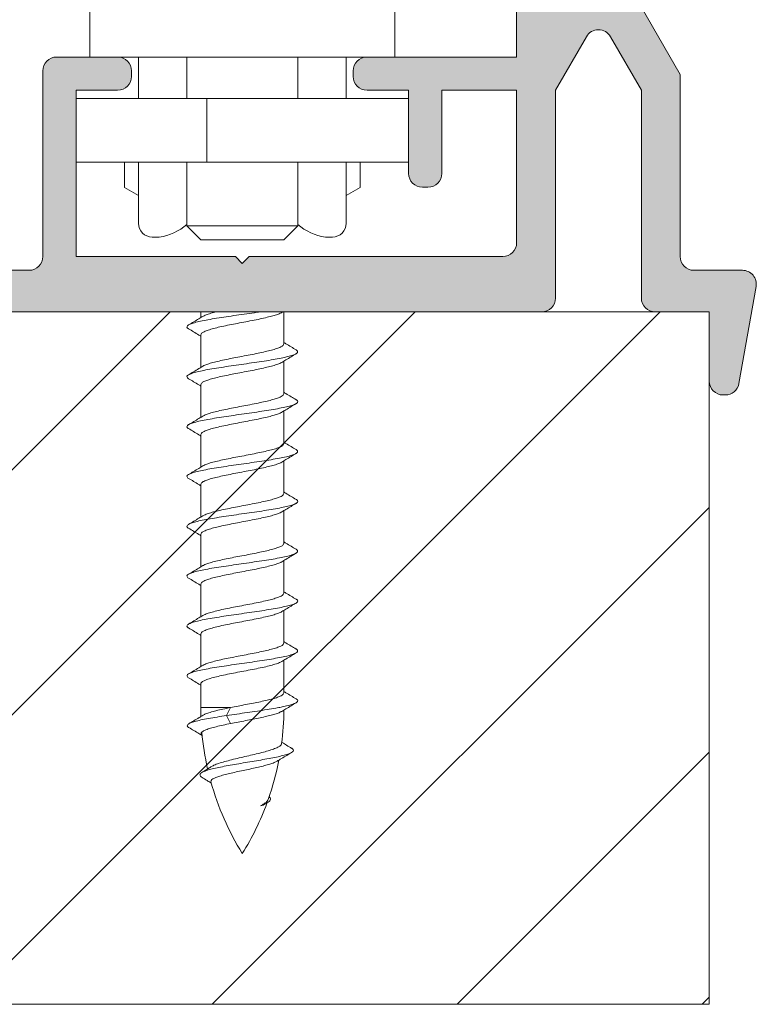
# Model space of a CAD drawing. Extents: x -2959 to 15972, y -917 to 828.
# Drawn here: x 13819 to 13835, y -761 to -738 of the extents above; entities that cross this region are included whole.
import ezdxf

# ---------------------------------------------------------------- set-up
doc = ezdxf.new("R2010")
doc.units = 0
doc.header["$LTSCALE"] = 16.335
doc.header["$MEASUREMENT"] = 0
doc.layers.get('0').update_dxf_attribs({"linetype": 'CONTINUOUS'})

msp = doc.modelspace()

# ---------------------------------------------------------------- hatches: boundary and pattern name
at = {"linetype": 'ByBlock', "lineweight": 15}
h = msp.add_hatch(color=0, dxfattribs=at)
edge = h.paths.add_edge_path()
edge.add_arc((13801.67444744828, -739.4299432058963), 0.31271, 7.016477563892661e-15, 90)
edge.add_line((13801.67444744828, -739.1172332058957), (13800.32979444834, -739.1172332058962))
edge.add_arc((13800.32979444833, -739.4299432058963), 0.31271, 90, 180)
edge.add_line((13800.01708444834, -739.4299432058963), (13800.01708444834, -744.5583872058961))
edge.add_arc((13800.32979444833, -744.5583872058962), 0.31271, 180, 270)
edge.add_line((13800.32979444833, -744.8710972058961), (13811.24337344834, -744.8710972058961))
edge.add_arc((13811.24337344834, -744.5583872058962), 0.31271, 270, 360)
edge.add_line((13811.55608344834, -744.5583872058962), (13811.55608344834, -739.8677372058962))
edge.add_line((13811.55608344834, -739.8677372058962), (13812.25466964431, -738.6577504210081))
edge.add_arc((13812.52548444834, -738.8141054210082), 0.31271, 30.00000000001029, 149.9999999999897, ccw=False)
edge.add_line((13812.7962992523, -738.6577504210081), (13813.49488544834, -739.8677372058962))
edge.add_line((13813.49488544834, -739.8677372058962), (13813.49488544834, -744.5583872058962))
edge.add_arc((13813.80759544834, -744.5583872058962), 0.31271, 180, 270)
edge.add_line((13813.80759544834, -744.8710972058961), (13830.63139344834, -744.8710972058961))
edge.add_arc((13830.63139344834, -744.5583872058962), 0.31271, 270, 360)
edge.add_line((13830.94410344834, -744.5583872058962), (13830.94410344834, -739.8677372058962))
edge.add_line((13830.94410344834, -739.8677372058962), (13831.64268964432, -738.6577504210081))
edge.add_arc((13831.91350444833, -738.8141054210082), 0.31271, 30.00000000001029, 149.9999999999897, ccw=False)
edge.add_line((13832.1843192523, -738.6577504210081), (13832.88290544834, -739.8677372058962))
edge.add_line((13832.88290544834, -739.8677372058962), (13832.88290544834, -744.5583872058962))
edge.add_arc((13833.19561544834, -744.5583872058962), 0.31271, 180, 270)
edge.add_line((13833.19561544834, -744.8710972058961), (13834.41518444834, -744.8710972058961))
edge.add_line((13834.41518444833, -744.8710972058961), (13834.41518444833, -746.4346472058961))
edge.add_arc((13834.72789444834, -746.4346472058962), 0.31271, 180, 270)
edge.add_line((13834.72789444834, -746.7473572058962), (13834.77820960267, -746.7473572058962))
edge.add_arc((13834.77820960266, -746.4346472058962), 0.31271, 270, 349.9999999999961)
edge.add_line((13835.08616883511, -746.4889487275136), (13835.47214330602, -744.2999787275136))
edge.add_arc((13835.16418407358, -744.2456772058962), 0.31271, 349.9999999999961, 450)
edge.add_line((13835.16418407358, -743.9329672058961), (13834.07120344834, -743.9329672058961))
edge.add_arc((13834.07120344834, -743.6202572058962), 0.31271, 180, 270, ccw=False)
edge.add_line((13833.75849344834, -743.6202572058962), (13833.75849344834, -739.508040108396))
edge.add_line((13833.75849344834, -739.508040108396), (13831.44443944834, -735.4999810089411))
edge.add_line((13831.44443944834, -735.4999810089412), (13831.44443944834, -733.6135372058963))
edge.add_arc((13832.25748544834, -733.6135372058961), 0.813046, 16.12762021320242, 180, ccw=False)
edge.add_arc((13833.33893772529, -733.3008272058962), 0.31271, 196.1276202132024, 270)
edge.add_line((13833.33893772529, -733.6135372058961), (13834.10750275728, -733.6135372058961))
edge.add_arc((13834.10750275728, -733.3008272058962), 0.31271, 270, 369.5940682269012)
edge.add_arc((13832.25748544834, -733.6135372058961), 2.18897, 9.594068226901177, 180)
edge.add_line((13830.06851544834, -733.6135372058961), (13830.06851544834, -739.1172332058962))
edge.add_line((13830.06851544834, -739.1172332058964), (13826.69124744827, -739.1172332058964))
edge.add_arc((13826.69124744828, -739.4299432058963), 0.31271, 90, 180)
edge.add_line((13826.37853744828, -739.4299432058963), (13826.37853744828, -739.5550272058962))
edge.add_arc((13826.69124744828, -739.5550272058962), 0.31271, 180, 270)
edge.add_line((13826.69124744828, -739.8677372058962), (13827.62937744828, -739.8677372058962))
edge.add_line((13827.62937744828, -739.8677372058962), (13827.62937744828, -741.7439972058962))
edge.add_arc((13827.94208744828, -741.7439972058962), 0.31271, 180, 270)
edge.add_line((13827.94208744828, -742.0567072058961), (13828.06717144828, -742.0567072058961))
edge.add_arc((13828.06717144827, -741.7439972058962), 0.31271, 270, 360)
edge.add_line((13828.37988144828, -741.7439972058962), (13828.37988144828, -739.8677372058962))
edge.add_line((13828.37988144828, -739.8677372058962), (13830.06851544834, -739.8677372058962))
edge.add_line((13830.06851544834, -739.8677372058962), (13830.06851544834, -743.3075472058962))
edge.add_arc((13829.75580544834, -743.3075472058962), 0.31271, -90, 0, ccw=False)
edge.add_line((13829.75580544834, -743.6202572058962), (13824.03321244827, -743.6202572058962))
edge.add_line((13824.03321244828, -743.6202572058962), (13823.87685744828, -743.7766122058962))
edge.add_line((13823.87685744828, -743.7766122058962), (13823.72050244828, -743.6202572058962))
edge.add_line((13823.72050244828, -743.6202572058962), (13820.12433744827, -743.6202572058962))
edge.add_line((13820.12433744828, -743.6202572058962), (13820.12433744828, -739.8677372058962))
edge.add_line((13820.12433744828, -739.8677372058962), (13821.06246744828, -739.8677372058962))
edge.add_arc((13821.06246744828, -739.5550272058962), 0.31271, 270, 360)
edge.add_line((13821.37517744828, -739.5550272058962), (13821.37517744828, -739.4299432058963))
edge.add_arc((13821.06246744828, -739.4299432058963), 0.31271, 7.016477563892661e-15, 90)
edge.add_line((13821.06246744828, -739.117233205896), (13819.68654344834, -739.1172332058964))
edge.add_arc((13819.68654344834, -739.4299432058963), 0.31271, 90, 180)
edge.add_line((13819.37383344834, -739.4299432058963), (13819.37383344834, -743.6202572058961))
edge.add_arc((13819.06112344834, -743.6202572058962), 0.31271, -90, 0, ccw=False)
edge.add_line((13819.06112344834, -743.9329672058961), (13814.68318344834, -743.9329672058961))
edge.add_arc((13814.68318344834, -743.6202572058962), 0.31271, 180, 270, ccw=False)
edge.add_line((13814.37047344834, -743.6202572058962), (13814.37047344834, -739.508040108396))
edge.add_line((13814.37047344834, -739.508040108396), (13812.05641944834, -735.4999810089411))
edge.add_line((13812.05641944833, -735.4999810089412), (13812.05641944833, -733.6135372058963))
edge.add_arc((13812.86946544834, -733.6135372058961), 0.813046, 16.12762021320242, 180, ccw=False)
edge.add_arc((13813.95091772529, -733.3008272058962), 0.31271, 196.1276202132024, 270)
edge.add_line((13813.95091772529, -733.6135372058961), (13814.71948275728, -733.6135372058961))
edge.add_arc((13814.71948275728, -733.3008272058962), 0.31271, 270, 369.5940682269012)
edge.add_arc((13812.86946544834, -733.6135372058961), 2.18897, 9.594068226901177, 180)
edge.add_line((13810.68049544827, -733.6135372058961), (13810.68049544827, -739.1172332058962))
edge.add_line((13810.68049544827, -739.1172332058964), (13807.30322744827, -739.117233205896))
edge.add_arc((13807.30322744828, -739.4299432058963), 0.31271, 90, 180)
edge.add_line((13806.99051744828, -739.4299432058963), (13806.99051744828, -739.5550272058962))
edge.add_arc((13807.30322744828, -739.5550272058962), 0.31271, 180, 270)
edge.add_line((13807.30322744828, -739.8677372058962), (13808.24135744828, -739.8677372058962))
edge.add_line((13808.24135744828, -739.8677372058962), (13808.24135744828, -741.7439972058962))
edge.add_arc((13808.55406744828, -741.7439972058962), 0.31271, 180, 270)
edge.add_line((13808.55406744828, -742.0567072058961), (13808.67915144827, -742.0567072058961))
edge.add_arc((13808.67915144828, -741.7439972058962), 0.31271, 270, 360)
edge.add_line((13808.99186144827, -741.7439972058962), (13808.99186144827, -739.8677372058962))
edge.add_line((13808.99186144827, -739.8677372058962), (13810.68049544828, -739.8677372058962))
edge.add_line((13810.68049544827, -739.8677372058962), (13810.68049544827, -743.3075472058962))
edge.add_arc((13810.36778544834, -743.3075472058962), 0.31271, -90, 0, ccw=False)
edge.add_line((13810.36778544834, -743.6202572058962), (13804.64519244827, -743.6202572058962))
edge.add_line((13804.64519244828, -743.6202572058962), (13804.48883744828, -743.7766122058962))
edge.add_line((13804.48883744828, -743.7766122058962), (13804.33248244828, -743.6202572058962))
edge.add_line((13804.33248244828, -743.6202572058962), (13800.73631744828, -743.6202572058962))
edge.add_line((13800.73631744828, -743.6202572058962), (13800.73631744828, -739.8677372058962))
edge.add_line((13800.73631744828, -739.8677372058962), (13801.67444744828, -739.8677372058962))
edge.add_arc((13801.67444744828, -739.5550272058962), 0.31271, 270, 360)
edge.add_line((13801.98715744828, -739.5550272058962), (13801.98715744828, -739.4299432058963))
at = {"linetype": 'ByBlock', "lineweight": 13}
h = msp.add_hatch(dxfattribs=at)
h.set_pattern_fill('ANSI31', color=251, scale=31.271, style=0)
h.set_pattern_definition([(44.99999999999999, (9087.68802285603, -45.42366464571001), (-2.763992019310566, 2.763992019310566), [])])
edge = h.paths.add_edge_path()
edge.add_line((13774.04543498652, -755.390341567065), (13774.04543498652, -760.5065972058962))
edge.add_line((13834.41518444827, -760.5065972058962), (13774.04543498652, -760.5065972058962))
edge.add_line((13834.41518444827, -744.8710972058961), (13834.41518444827, -760.5065972058961))
edge.add_line((13834.41518444827, -744.8710972058961), (13781.26311963389, -744.8710972058961))
edge.add_line((13774.04543498652, -744.8710972058961), (13774.04543498652, -750.4437658931924))
edge.add_line((13774.04543498652, -750.443765893193), (13770.62498936, -754.6345935218905))
edge.add_line((13770.62498936, -754.6345935218905), (13774.04543498652, -755.3903415670646))

# ---------------------------------------------------------------- linework, layer by layer
at = {"color": 7, "linetype": 'Continuous', "lineweight": 15}
for p, q in [((13820.43704754184, -733.1757432058964), (13820.43704744828, -739.1172332058964)), ((13827.31666744828, -739.1172332058964), (13827.31666754184, -733.1757432058964)), ((13830.06851544827, -739.1172332058964), (13830.06851544827, -733.6135372058964)), ((13831.44443944827, -735.4999810089412), (13833.75849344827, -739.5080401083961)), ((13831.64268964425, -738.6577504210084), (13830.94410344827, -739.8677372058963)), ((13832.88290544827, -739.8677372058963), (13832.1843192523, -738.6577504210084)), ((13819.68654344828, -739.1172332058964), (13830.06851544827, -739.1172332058964)), ((13821.53153244828, -739.1172332058964), (13821.53153244828, -740.0553632058964)), ((13822.62601744828, -740.0553632058964), (13822.62601744828, -739.1172332058964)), ((13825.12769744828, -740.0553632058964), (13825.12769744828, -739.1172332058964)), ((13826.22218244828, -740.0553632058964), (13826.22218244828, -739.1172332058964)), ((13819.37383344827, -743.6202572058963), (13819.37383344827, -739.4299432058965)), ((13821.37517744828, -739.4299432058965), (13821.37517744828, -739.5550272058963)), ((13826.37853744828, -739.5550272058963), (13826.37853744828, -739.4299432058965)), ((13833.75849344827, -739.5080401083961), (13833.75849344827, -743.6202572058963)), ((13821.06246744828, -739.8677372058963), (13820.12433744828, -739.8677372058963)), ((13820.12433744828, -739.8677372058963), (13820.12433744828, -743.6202572058963)), ((13827.62937744828, -739.8677372058963), (13826.69124744828, -739.8677372058963)), ((13827.62937744828, -741.7439972058963), (13827.62937744828, -739.8677372058963)), ((13830.06851544827, -739.8677372058963), (13828.37988144828, -739.8677372058963)), ((13828.37988144828, -739.8677372058963), (13828.37988144828, -741.7439972058963)), ((13830.06851544827, -743.3075472058963), (13830.06851544827, -739.8677372058963)), ((13830.94410344827, -739.8677372058963), (13830.94410344827, -744.5583872058963)), ((13832.88290544827, -744.5583872058963), (13832.88290544827, -739.8677372058963)), ((13827.62937744828, -740.0553632058964), (13820.12433744828, -740.0553632058964)), ((13823.07563882018, -740.0553632058964), (13823.07563882018, -741.4938292058965)), ((13827.62937744828, -741.4938292058965), (13820.12433744828, -741.4938292058965)), ((13821.21882244828, -741.4938292058965), (13821.21882244828, -742.0637900032149)), ((13821.53153244828, -741.4938292058965), (13821.53153244828, -742.8697532058964)), ((13822.62601744828, -742.9322952058964), (13822.62601744828, -741.4938292058965)), ((13825.12769744828, -742.9322952058964), (13825.12769744828, -741.4938292058965)), ((13826.22218244828, -742.8697532058964), (13826.22218244828, -741.4938292058965)), ((13826.53489244828, -741.4938292058965), (13826.53489244828, -742.0637900032149)), ((13821.53153244828, -742.2443332058965), (13821.21882244828, -742.0637900032149)), ((13826.22218244828, -742.2443332058965), (13826.53489244828, -742.0637900032149)), ((13828.06717144827, -742.0567072058964), (13827.94208744828, -742.0567072058964)), ((13822.93872744828, -743.2450052058964), (13822.62601744828, -742.9322952058964)), ((13825.12769744828, -742.9322952058964), (13822.62601744828, -742.9322952058964)), ((13824.81498744828, -743.2450052058964), (13825.12769744828, -742.9322952058964)), ((13822.00059744839, -743.1824632058965), (13821.84424244828, -743.1824632058965)), ((13825.90947244828, -743.1824632058965), (13825.75311744828, -743.182463205914)), ((13824.81498744828, -743.2450052058964), (13822.93872744828, -743.2450052058964)), ((13820.12433744828, -743.6202572058963), (13823.72050244828, -743.6202572058963)), ((13823.87685744828, -743.7766122058963), (13823.72050244828, -743.6202572058963)), ((13824.03321244828, -743.6202572058963), (13823.87685744828, -743.7766122058963)), ((13824.03321244828, -743.6202572058963), (13829.75580544827, -743.6202572058963)), ((13814.68318344827, -743.9329672058964), (13819.06112344827, -743.9329672058964)), ((13834.07120344827, -743.9329672058964), (13835.16418407358, -743.9329672058964)), ((13835.47214330602, -744.2999787275138), (13835.08616883504, -746.4889487275138)), ((13830.63139344828, -744.8710972058964), (13813.80759544827, -744.8710972058964)), ((13822.9387025423, -745.0013532658693), (13822.9387025423, -744.8710972058966)), ((13824.81498744828, -745.5927639236893), (13824.81498744828, -744.8710972058966)), ((13834.41518444827, -744.8710972058964), (13833.19561544827, -744.8710972058964)), ((13834.41518444827, -746.4346472058963), (13834.41518444827, -744.8710972058964)), ((13822.93872744828, -746.1271464438362), (13822.93872744828, -745.3909723290525)), ((13824.81498744828, -746.7185199236893), (13824.81498744828, -745.9823440005036)), ((13822.93872744828, -747.2529064058094), (13822.93872744828, -746.5167283290521)), ((13834.7782096026, -746.7473572058964), (13834.72789444827, -746.7473572058964)), ((13824.8149625423, -747.8442347837495), (13824.8149625423, -747.1080588605637)), ((13822.9387025423, -748.3786173038966), (13822.9387025423, -747.6424431891128)), ((13824.8149625423, -748.9699907837496), (13824.8149625423, -748.2338148605638)), ((13822.9387025423, -749.5043772658696), (13822.9387025423, -748.7681991891124)), ((13824.81498744828, -750.0957879236896), (13824.81498744828, -749.359612000504)), ((13822.93872744828, -750.6301704438367), (13822.93872744828, -749.8939963290529)), ((13824.81498744828, -751.2215439236898), (13824.81498744828, -750.485368000504)), ((13822.93872744828, -751.7559304058099), (13822.93872744828, -751.0197523290525)), ((13824.81498744828, -752.3472999236899), (13824.81498744828, -751.6111240005037)), ((13822.93872744828, -752.881682443837), (13822.93872744828, -752.1455083290526)), ((13824.81498744828, -753.4730559236895), (13824.81498744828, -752.7368800005037)), ((13822.93872744828, -753.8058876386519), (13822.93872744828, -753.2712643290527)), ((13822.93872744828, -753.8058876386519), (13823.61144064547, -753.8058876386519)), ((13823.52296837784, -753.9864308413331), (13823.61144064547, -753.8058876386519)), ((13823.61144064547, -754.1669740440144), (13823.52296837784, -753.9864308413331))]:
    msp.add_line(p, q, dxfattribs=at)
at = {"color": 0, "linetype": 'ByBlock', "lineweight": 15}
for p, q in [((13834.41518444827, -744.8710972058964), (13774.04543498653, -744.8710972058964)), ((13834.41518444827, -744.8710972058964), (13834.41518444827, -760.5065972058962)), ((13834.41518444827, -760.5065972058962), (13774.04543498653, -760.5065972058962))]:
    msp.add_line(p, q, dxfattribs=at)
at = {"color": 7, "linetype": 'Continuous', "lineweight": 15}
for centre, radius, start, end in [((13831.91350444827, -738.8141054210082), 0.31271, 30.00000000002481, 149.9999999999752), ((13819.68654344828, -739.4299432058965), 0.31271, 90, 180), ((13821.06246744828, -739.4299432058965), 0.31271, 0, 90), ((13826.69124744828, -739.4299432058965), 0.31271, 90, 180), ((13821.06246744828, -739.5550272058963), 0.31271, 270, 0), ((13826.69124744828, -739.5550272058963), 0.31271, 180, 270), ((13827.94208744828, -741.7439972058963), 0.31271, 180, 270), ((13828.06717144827, -741.7439972058963), 0.31271, 270, 0), ((13821.84424244828, -742.8697532058964), 0.31271, 180, 270), ((13821.81297144827, -741.9457752138467), 1.25084, 278.6269265586329, 310.5258741575499), ((13825.94074344827, -741.9457752138467), 1.25084, 229.4693641183741, 261.373073441367), ((13825.90947244828, -742.8697532058964), 0.31271, 270, 0), ((13829.75580544827, -743.3075472058963), 0.31271, 270, 0), ((13819.06112344827, -743.6202572058963), 0.31271, 270, 0), ((13834.07120344827, -743.6202572058963), 0.31271, 180, 270), ((13835.16418407358, -744.2456772058963), 0.31271, 349.9999999999707, 90), ((13830.63139344828, -744.5583872058963), 0.31271, 270, 0), ((13833.19561544827, -744.5583872058963), 0.31271, 180, 270), ((13834.72789444827, -746.4346472058963), 0.31271, 180, 270), ((13834.7782096026, -746.4346472058963), 0.31271, 270, 349.9999999999707), ((13829.19292744828, -753.8058876386519), 6.2542, 180, 181.8507021997092), ((13818.56078744828, -753.8058876386519), 6.2542, 352.4798101353737, 359.4609193731064), ((13829.19292744828, -753.8058876386519), 6.2542, 185.1092161265905, 192.7884189888987), ((13818.56078744828, -753.8058876386519), 6.2542, 340.617341987371, 349.0540012051333), ((13829.19292744828, -753.8058876386519), 6.2542, 195.5677482549983, 211.7883306170433), ((13818.56078744828, -753.8058876386519), 6.2542, 328.2116693829567, 339.8334458181385)]:
    msp.add_arc(centre, radius, start, end, dxfattribs=at)
for points, knots in [([(13824.27405655149, -744.8710972058964), (13824.25170496806, -744.8744572938577), (13824.15251549972, -744.8892115538308), (13823.97526927705, -744.9149352374221), (13823.74383304689, -744.947921659658), (13823.51705109659, -744.9809155445388), (13823.30283932495, -745.0138477394808), (13823.10866727844, -745.0466263870343), (13822.94126282395, -745.0792813540336), (13822.80629296284, -745.1112561109094), (13822.71660413562, -745.1403382560675), (13822.6735400509, -745.160002947973), (13822.66191152315, -745.1653129741137)], [1.139647447812136, 1.139647447812136, 1.139647447812136, 1.139647447812136, 1.356483582796593, 2.101671960393488, 2.857898022187852, 3.599211307902318, 4.300217726477777, 4.937042608926922, 5.488294433609965, 5.936098172011143, 6.267532603997065, 6.390135632635232, 6.390135632635232, 6.390135632635232, 6.390135632635232]), ([(13823.28339653924, -744.8710972058966), (13823.26357506445, -744.8759874477689), (13823.20308634032, -744.8914281500142), (13823.11211583866, -744.9176872835301), (13823.0325449175, -744.9472925833023), (13822.9949603045, -744.9672966034799), (13822.98587450276, -744.9721324271524)], [3.771762863431397, 3.771762863431397, 3.771762863431397, 3.771762863431397, 3.967612441989619, 4.370682974992106, 4.68028449614215, 4.778989596947803, 4.778989596947803, 4.778989596947803, 4.778989596947803])]:
    msp.add_open_spline(points, degree=3, knots=knots, dxfattribs=at)
for points in [[(13822.93872568084, -745.0013914862861), (13822.89806000655, -745.0259676403082), (13822.78015182934, -745.0968050772232), (13822.66280439057, -745.166812436138)], [(13822.9387025423, -745.390931189112), (13822.95750820147, -745.3549959669219), (13823.01327552863, -745.3190097443578), (13823.10322666808, -745.2832042706757), (13823.22407035882, -745.2473721716128), (13823.37205325548, -745.2112865753144), (13823.54130596505, -745.1750244192597), (13823.72202947463, -745.1391932406905), (13823.90849651951, -745.1034436661091), (13824.09627662157, -745.0671895234987), (13824.27659010373, -745.0306214586369), (13824.43856754729, -744.9944690465932)], [(13822.98616095012, -744.9726110380004), (13822.93872568084, -745.0013914862861)], [(13824.43856754729, -744.9944690465932), (13824.56603093504, -744.9616499158227), (13824.67171382881, -744.9283716970026), (13824.75092405703, -744.8946372691282), (13824.76768342638, -744.8856035544861)], [(13822.66191152315, -745.1653129741137), (13822.64022764649, -745.1833314887992), (13822.62682213885, -745.2169138201587), (13822.65720257311, -745.2504961515174), (13822.66280642368, -745.2539454531413)], [(13822.66279789964, -745.2539596831975), (13822.77720372179, -745.3222066776292), (13822.8963174175, -745.3937570332416), (13822.92609844472, -745.4117442081933)], [(13822.92609844472, -745.4117442081933), (13822.93872664593, -745.4193850459508)], [(13824.81498744828, -745.5927639236893), (13824.79698698334, -745.6279188852714), (13824.74231400677, -745.6637511224264), (13824.65313137179, -745.6995867197134), (13824.53539308022, -745.7347812544331), (13824.39407464877, -745.7695759204965), (13824.23050702395, -745.8049492227676), (13824.05211444883, -745.8405334865218), (13823.8692051557, -745.8756644201551), (13823.68814534034, -745.9104918826179), (13823.5136255578, -745.9454369768263), (13823.35126531875, -745.9807539852932), (13823.21018463901, -746.0158199657446), (13823.09496477507, -746.0507455241464), (13823.00947633566, -746.0856133004943), (13822.98593848798, -746.0979804142388)], [(13824.82759096272, -745.5719505583752), (13824.81496254224, -745.5643095837764)], [(13825.090892089, -745.7297354324808), (13824.97794873847, -745.6623634985068), (13824.85884356067, -745.5908254096951), (13824.82759096272, -745.5719505583752)], [(13825.09126017875, -745.8176115790945), (13825.08002403407, -745.8229327237522), (13824.99521670563, -745.856515055111), (13824.87123497254, -745.8900973864703), (13824.71242172421, -745.9236797178296), (13824.52433994444, -745.9572620491883), (13824.31357784874, -745.9908443805477), (13824.08751810905, -746.0244267118445), (13823.85407925042, -746.0580090432034), (13823.62143827705, -746.0915913745625), (13823.39774424442, -746.1251737059214), (13823.19083281037, -746.1587560372807), (13823.00795176428, -746.1923383686401), (13822.85550714779, -746.2259206999988), (13822.73883886154, -746.2595030313582), (13822.66283501069, -746.2926352181731)], [(13824.81496334465, -745.982304185891), (13824.85737257308, -745.9566761731819), (13824.97648626879, -745.8851258175696), (13825.09089209094, -745.8168788231378)], [(13825.09138040524, -745.7287624605826), (13825.12170907285, -745.7557680610341), (13825.12268628748, -745.7893503923929), (13825.09126017875, -745.8176115790945)], [(13822.93875235425, -746.1271875837763), (13822.89487133588, -746.1537034096949), (13822.77576615808, -746.2252414985071), (13822.66282280755, -746.2926134324805)], [(13822.93872744828, -746.5167283290521), (13822.95655698781, -746.4817412094969), (13823.00947633566, -746.4466997058573), (13823.09496477507, -746.4118319295094), (13823.21018463901, -746.3769063711078), (13823.35126531875, -746.3418403906562), (13823.5136255578, -746.3065233821893), (13823.68814534034, -746.271578287981), (13823.8692051557, -746.2367508254556), (13824.05211444883, -746.2016198918222), (13824.23050702395, -746.1660356281307), (13824.39407464877, -746.1306623258597), (13824.53539308022, -746.0958676597967), (13824.65313137179, -746.0606731250139), (13824.74231400677, -746.0248375277895), (13824.76780036373, -746.0115503474259)], [(13822.98619064875, -746.098405267236), (13822.93875235425, -746.1271875837763)], [(13824.76752443287, -746.011086864612), (13824.81496334465, -745.982304185891)], [(13822.66283501069, -746.2926352181731), (13822.66203361595, -746.293085362717), (13822.62778178074, -746.3266676940763), (13822.63728314505, -746.3602500254356), (13822.66193065362, -746.3813630297216)], [(13822.66282280561, -746.3797568231381), (13822.77722862777, -746.4480038175699), (13822.89634232347, -746.5195541731816), (13822.9261233507, -746.5375413481335)], [(13822.9261233507, -746.5375413481335), (13822.9387515519, -746.5451821858908)], [(13824.81498744828, -746.7185199236893), (13824.79914150033, -746.7514976118762), (13824.750948963, -746.7851040037679), (13824.67173873479, -746.8188384315797), (13824.56605584101, -746.8521166503999), (13824.43859245326, -746.8849357811703)], [(13824.82759096272, -746.6977065583752), (13824.81496254224, -746.690065583776)], [(13825.090892089, -746.8554914324803), (13824.97794873847, -746.788119498507), (13824.85884356067, -746.7165814096952), (13824.82759096272, -746.6977065583752)], [(13824.43859245326, -746.8849357811703), (13824.27661500971, -746.9210881932134), (13824.09630152754, -746.9576562580759), (13823.90852142549, -746.9939104006863), (13823.7220543806, -747.0296599752676), (13823.54133087103, -747.0654911538994), (13823.37207816145, -747.1017533099541), (13823.2240952648, -747.1378389061899), (13823.10325157406, -747.1736710053153), (13823.01330043461, -747.2094764789349), (13822.98589940873, -747.2236855670926)], [(13825.09146069234, -746.9435234319444), (13825.04461778086, -746.9647319897747), (13824.94063775646, -746.9983143211334), (13824.79939514397, -747.0318966524927), (13824.62583745491, -747.0654789838516)], [(13824.81496334465, -747.1080601858906), (13824.85737257308, -747.082432173182), (13824.97648626879, -747.0108818175696), (13825.09089209094, -746.942634823138)], [(13825.09118650109, -746.8550312345606), (13825.10380128509, -746.8639849956971), (13825.12765385826, -746.897567327056), (13825.10769295691, -746.9311496584153), (13825.09146069234, -746.9435234319444)], [(13824.62583745491, -747.0654789838516), (13824.42604414821, -747.0990613152109), (13824.20701367614, -747.1326436465702), (13823.9764183392, -747.1662259779289), (13823.74233553732, -747.1998083092883), (13823.51296483115, -747.2333906405845), (13823.29634072364, -747.2669729719439), (13823.10005122412, -747.3005553033032), (13822.93097205184, -747.3341376346619), (13822.79502579018, -747.3677199660212), (13822.6969744276, -747.4013022973801), (13822.66193642913, -747.4168661140538)], [(13822.9861858561, -747.2241641779407), (13822.93875058682, -747.2529446262264)], [(13824.43859245326, -747.2460221865333), (13824.56605584101, -747.213203055763), (13824.67173873479, -747.1799248369427), (13824.750948963, -747.1461904090684), (13824.76770833236, -747.1371566944263)], [(13824.76752443287, -747.1368428646122), (13824.81496334465, -747.1080601858906)], [(13822.66193642913, -747.4168661140538), (13822.64025255247, -747.4348846287394), (13822.62684704483, -747.4684669600988), (13822.65722747909, -747.5020492914575), (13822.66283132965, -747.5054985930816)], [(13822.93875058682, -747.2529446262264), (13822.89808491253, -747.2775207802483), (13822.78017673531, -747.3483582171633), (13822.66282929654, -747.4183655760783)], [(13822.93872744828, -747.6424843290522), (13822.95753310744, -747.6065491068621), (13823.01330043461, -747.570562884298), (13823.10325157406, -747.5347574106158), (13823.2240952648, -747.498925311553), (13823.37207816145, -747.4628397152545), (13823.54133087103, -747.4265775591999), (13823.7220543806, -747.3907463806306), (13823.90852142549, -747.3549968060494), (13824.09630152754, -747.3187426634389), (13824.27661500971, -747.2821745985771), (13824.43859245326, -747.2460221865333)], [(13822.66282280561, -747.5055128231377), (13822.77722862777, -747.5737598175695), (13822.89634232347, -747.6453101731818), (13822.9261233507, -747.6632973481335)], [(13822.9261233507, -747.6632973481335), (13822.9387515519, -747.6709381858909)], [(13824.8149625423, -747.8442347837495), (13824.79696207736, -747.8793897453317), (13824.7422891008, -747.9152219824866), (13824.65310646581, -747.9510575797736), (13824.53536817425, -747.9862521144933), (13824.39404974279, -748.0210467805568), (13824.23048211797, -748.0564200828278), (13824.05208954285, -748.0920043465821), (13823.86918024973, -748.1271352802155), (13823.68812043436, -748.1619627426783), (13823.51360065183, -748.1969078368866), (13823.35124041277, -748.2322248453534), (13823.21015973303, -748.267290825805), (13823.09493986909, -748.3022163842065), (13823.00945142969, -748.3370841605546), (13822.985913582, -748.3494512742991)], [(13824.82756605674, -747.8234214184354), (13824.81493763626, -747.8157804438367)], [(13825.09086718302, -747.9812062925411), (13824.9779238325, -747.9138343585671), (13824.85881865469, -747.8422962697555), (13824.82756605674, -747.8234214184354)], [(13825.09123527278, -748.0690824391547), (13825.07999912809, -748.0744035838125), (13824.99519179966, -748.1079859151712), (13824.87121006657, -748.1415682465306), (13824.71239681823, -748.1751505778899), (13824.52431503847, -748.2087329092487), (13824.31355294277, -748.2423152406079), (13824.08749320307, -748.2758975719048), (13823.85405434445, -748.3094799032635), (13823.62141337107, -748.343062234623), (13823.39771933845, -748.3766445659817), (13823.1908079044, -748.410226897341), (13823.0079268583, -748.4438092287003), (13822.85548224182, -748.4773915600591), (13822.73881395557, -748.5109738914184), (13822.66281010471, -748.5441060782334)], [(13824.81493843867, -748.2337750459513), (13824.8573476671, -748.2081470332422), (13824.97646136281, -748.1365966776298), (13825.09086718496, -748.068349683198)], [(13825.09135549926, -747.9802333206428), (13825.12168416688, -748.0072389210943), (13825.1226613815, -748.040821252453), (13825.09123527278, -748.0690824391547)], [(13822.9387025423, -748.7681991891124), (13822.95653208183, -748.7332120695573), (13823.00945142969, -748.6981705659176), (13823.09493986909, -748.6633027895697), (13823.21015973303, -748.6283772311681), (13823.35124041277, -748.5933112507164), (13823.51360065183, -748.5579942422496), (13823.68812043436, -748.5230491480413), (13823.86918024973, -748.4882216855159), (13824.05208954285, -748.4530907518827), (13824.23048211797, -748.4175064881908), (13824.39404974279, -748.3821331859199), (13824.53536817425, -748.347338519857), (13824.65310646581, -748.312143985074), (13824.7422891008, -748.2763083878497), (13824.76777545775, -748.2630212074862)], [(13822.98616574278, -748.3498761272963), (13822.93872744828, -748.3786584438365)], [(13824.76749952689, -748.2625577246722), (13824.81493843867, -748.2337750459513)], [(13822.66281010471, -748.5441060782334), (13822.66200870998, -748.5445562227771), (13822.62775687476, -748.5781385541366), (13822.63725823908, -748.611720885496), (13822.66190574765, -748.6328338897818)], [(13822.93872744828, -748.3786584438365), (13822.89484642991, -748.4051742697552), (13822.77574125211, -748.4767123585675), (13822.66279790158, -748.5440842925409)], [(13822.66279789964, -748.6312276831984), (13822.77720372179, -748.6994746776302), (13822.8963174175, -748.7710250332419), (13822.92609844472, -748.7890122081938)], [(13822.92609844472, -748.7890122081938), (13822.93872664593, -748.7966530459512)], [(13824.8149625423, -748.9699907837496), (13824.79911659435, -749.0029684719365), (13824.75092405703, -749.0365748638282), (13824.67171382881, -749.07030929164), (13824.56603093504, -749.1035875104601), (13824.43856754729, -749.1364066412306)], [(13824.82756605674, -748.9491774184355), (13824.81493763626, -748.9415364438362)], [(13825.09086718302, -749.1069622925406), (13824.9779238325, -749.0395903585672), (13824.85881865469, -748.9680522697555), (13824.82756605674, -748.9491774184355)], [(13824.43856754729, -749.1364066412306), (13824.27659010373, -749.1725590532737), (13824.09627662157, -749.2091271181362), (13823.90849651951, -749.2453812607466), (13823.72202947463, -749.2811308353278), (13823.54130596505, -749.3169620139597), (13823.37205325548, -749.3532241700143), (13823.22407035882, -749.3893097662501), (13823.10322666808, -749.4251418653757), (13823.01327552863, -749.4609473389953), (13822.98587450276, -749.4751564271528)], [(13825.09143578637, -749.1949942920046), (13825.04459287488, -749.2162028498349), (13824.94061285048, -749.2497851811936), (13824.799370238, -749.283367512553), (13824.62581254893, -749.3169498439117)], [(13824.81493843867, -749.3595310459509), (13824.8573476671, -749.3339030332422), (13824.97646136281, -749.2623526776299), (13825.09086718496, -749.1941056831981)], [(13825.09116159511, -749.1065020946207), (13825.10377637911, -749.1154558557574), (13825.12762895228, -749.1490381871163), (13825.10766805094, -749.1826205184756), (13825.09143578637, -749.1949942920046)], [(13824.62581254893, -749.3169498439117), (13824.42601924224, -749.3505321752712), (13824.20698877017, -749.3841145066305), (13823.97639343323, -749.4176968379893), (13823.74231063135, -749.4512791693486), (13823.51293992518, -749.4848615006448), (13823.29631581766, -749.5184438320041), (13823.10002631814, -749.5520261633635), (13822.93094714587, -749.5856084947222), (13822.7950008842, -749.6191908260816), (13822.69694952162, -749.6527731574404), (13822.66191152315, -749.668336974114)], [(13824.43856754729, -749.4974930465936), (13824.56603093504, -749.4646739158231), (13824.67171382881, -749.431395697003), (13824.75092405703, -749.3976612691287), (13824.76768342638, -749.3886275544867)], [(13824.76749952689, -749.3883137246723), (13824.81493843867, -749.3595310459509)], [(13822.66191152315, -749.668336974114), (13822.64022764649, -749.6863554887997), (13822.62682213885, -749.719937820159), (13822.65720257311, -749.7535201515178), (13822.66280642368, -749.7569694531419)], [(13822.93872568084, -749.5044154862867), (13822.89806000655, -749.5289916403085), (13822.78015182934, -749.5998290772236), (13822.66280439057, -749.6698364361384)], [(13822.9387025423, -749.8939551891124), (13822.95750820147, -749.8580199669225), (13823.01327552863, -749.8220337443584), (13823.10322666808, -749.7862282706762), (13823.22407035882, -749.7503961716133), (13823.37205325548, -749.7143105753148), (13823.54130596505, -749.6780484192602), (13823.72202947463, -749.6422172406908), (13823.90849651951, -749.6064676661097), (13824.09627662157, -749.5702135234992), (13824.27659010373, -749.5336454586374), (13824.43856754729, -749.4974930465936)], [(13822.98616095012, -749.475635038001), (13822.93872568084, -749.5044154862867)], [(13822.66279789964, -749.756983683198), (13822.77720372179, -749.8252306776296), (13822.8963174175, -749.8967810332421), (13822.92609844472, -749.9147682081939)], [(13822.92609844472, -749.9147682081939), (13822.93872664593, -749.9224090459513)], [(13824.81498744828, -750.0957879236896), (13824.79698698334, -750.1309428852719), (13824.74231400677, -750.1667751224268), (13824.65313137179, -750.2026107197138), (13824.53539308022, -750.2378052544335), (13824.39407464877, -750.272599920497), (13824.23050702395, -750.307973222768), (13824.05211444883, -750.3435574865223), (13823.8692051557, -750.3786884201556), (13823.68814534034, -750.4135158826184), (13823.5136255578, -750.4484609768267), (13823.35126531875, -750.4837779852936), (13823.21018463901, -750.5188439657452), (13823.09496477507, -750.5537695241468), (13823.00947633566, -750.5886373004948), (13822.98593848798, -750.6010044142392)], [(13824.82759096272, -750.0749745583755), (13824.81496254224, -750.0673335837769)], [(13825.090892089, -750.2327594324813), (13824.97794873847, -750.1653874985072), (13824.85884356067, -750.0938494096956), (13824.82759096272, -750.0749745583755)], [(13825.09126017875, -750.320635579095), (13825.08002403407, -750.3259567237526), (13824.99521670563, -750.3595390551113), (13824.87123497254, -750.3931213864707), (13824.71242172421, -750.4267037178302), (13824.52433994444, -750.4602860491889), (13824.31357784874, -750.4938683805482), (13824.08751810905, -750.527450711845), (13823.85407925042, -750.5610330432037), (13823.62143827705, -750.5946153745631), (13823.39774424442, -750.6281977059218), (13823.19083281037, -750.6617800372812), (13823.00795176428, -750.6953623686405), (13822.85550714779, -750.7289446999994), (13822.73883886154, -750.7625270313586), (13822.66283501069, -750.7956592181736)], [(13824.81496334465, -750.4853281858916), (13824.85737257308, -750.4597001731823), (13824.97648626879, -750.3881498175699), (13825.09089209094, -750.3199028231382)], [(13825.09138040524, -750.231786460583), (13825.12170907285, -750.2587920610345), (13825.12268628748, -750.2923743923933), (13825.09126017875, -750.320635579095)], [(13822.93872744828, -751.0197523290525), (13822.95655698781, -750.9847652094975), (13823.00947633566, -750.9497237058579), (13823.09496477507, -750.9148559295098), (13823.21018463901, -750.8799303711082), (13823.35126531875, -750.8448643906567), (13823.5136255578, -750.8095473821897), (13823.68814534034, -750.7746022879815), (13823.8692051557, -750.7397748254562), (13824.05211444883, -750.7046438918228), (13824.23050702395, -750.6690596281311), (13824.39407464877, -750.63368632586), (13824.53539308022, -750.5988916597971), (13824.65313137179, -750.5636971250143), (13824.74231400677, -750.5278615277899), (13824.76780036373, -750.5145743474263)], [(13824.76752443287, -750.5141108646123), (13824.81496334465, -750.4853281858916)], [(13822.66283501069, -750.7956592181736), (13822.66203361595, -750.7961093627174), (13822.62778178074, -750.8296916940767), (13822.63728314505, -750.8632740254361), (13822.66193065362, -750.8843870297219)], [(13822.93875235425, -750.6302115837766), (13822.89487133588, -750.6567274096953), (13822.77576615808, -750.7282654985077), (13822.66282280755, -750.795637432481)], [(13822.98619064875, -750.6014292672364), (13822.93875235425, -750.6302115837766)], [(13822.66282280561, -750.8827808231385), (13822.77722862776, -750.9510278175703), (13822.89634232347, -751.0225781731822), (13822.9261233507, -751.0405653481339)], [(13822.9261233507, -751.0405653481339), (13822.9387515519, -751.0482061858913)], [(13824.81498744828, -751.2215439236898), (13824.79914150033, -751.2545216118767), (13824.750948963, -751.2881280037684), (13824.67173873479, -751.3218624315803), (13824.56605584101, -751.3551406504002), (13824.43859245326, -751.3879597811707)], [(13824.82759096272, -751.2007305583757), (13824.81496254224, -751.1930895837764)], [(13825.090892089, -751.3585154324808), (13824.97794873847, -751.2911434985074), (13824.85884356067, -751.2196054096958), (13824.82759096272, -751.2007305583757)], [(13824.43859245326, -751.3879597811707), (13824.2766150097, -751.4241121932139), (13824.09630152754, -751.4606802580763), (13823.90852142549, -751.4969344006868), (13823.7220543806, -751.532683975268), (13823.54133087102, -751.5685151538999), (13823.37207816145, -751.6047773099544), (13823.2240952648, -751.6408629061904), (13823.10325157406, -751.6766950053159), (13823.01330043461, -751.7125004789355), (13822.98589940873, -751.7267095670929)], [(13825.09146069234, -751.4465474319447), (13825.04461778086, -751.467755989775), (13824.94063775646, -751.5013383211339), (13824.79939514397, -751.5349206524932), (13824.62583745491, -751.568502983852)], [(13824.81496334465, -751.6110841858911), (13824.85737257308, -751.5854561731825), (13824.97648626879, -751.51390581757), (13825.09089209094, -751.4456588231384)], [(13825.09118650109, -751.3580552345609), (13825.10380128509, -751.3670089956977), (13825.12765385826, -751.4005913270564), (13825.10769295691, -751.4341736584158), (13825.09146069234, -751.4465474319447)], [(13824.62583745491, -751.568502983852), (13824.42604414821, -751.6020853152113), (13824.20701367614, -751.6356676465707), (13823.9764183392, -751.6692499779294), (13823.74233553732, -751.7028323092887), (13823.51296483115, -751.7364146405849), (13823.29634072364, -751.7699969719442), (13823.10005122412, -751.8035793033036), (13822.93097205184, -751.8371616346624), (13822.79502579018, -751.8707439660218), (13822.6969744276, -751.9043262973805), (13822.66193642913, -751.9198901140543)], [(13824.43859245326, -751.7490461865339), (13824.56605584101, -751.7162270557633), (13824.67173873479, -751.6829488369433), (13824.750948963, -751.6492144090689), (13824.76770833236, -751.6401806944268)], [(13824.76752443287, -751.6398668646125), (13824.81496334465, -751.6110841858911)], [(13822.93875058682, -751.7559686262268), (13822.89808491252, -751.7805447802488), (13822.78017673531, -751.8513822171637), (13822.66282929654, -751.9213895760786)], [(13822.93872744828, -752.1455083290526), (13822.95753310744, -752.1095731068626), (13823.01330043461, -752.0735868842985), (13823.10325157406, -752.0377814106164), (13823.2240952648, -752.0019493115535), (13823.37207816145, -751.965863715255), (13823.54133087102, -751.9296015592004), (13823.7220543806, -751.893770380631), (13823.90852142549, -751.8580208060498), (13824.09630152754, -751.8217666634393), (13824.2766150097, -751.7851985985775), (13824.43859245326, -751.7490461865339)], [(13822.9861858561, -751.7271881779411), (13822.93875058682, -751.7559686262268)], [(13822.66193642913, -751.9198901140543), (13822.64025255247, -751.9379086287399), (13822.62684704483, -751.9714909600992), (13822.65722747909, -752.005073291458), (13822.66283132965, -752.008522593082)], [(13822.66282280561, -752.0085368231381), (13822.77722862776, -752.0767838175699), (13822.89634232347, -752.1483341731823), (13822.9261233507, -752.166321348134)], [(13822.9261233507, -752.166321348134), (13822.9387515519, -752.1739621858915)], [(13824.81498744828, -752.3472999236899), (13824.79705936938, -752.3823839017903), (13824.74259732128, -752.418146781744), (13824.65360480372, -752.4539615850665), (13824.53590053025, -752.489181125892), (13824.394579801, -752.5239962560729), (13824.23142018218, -752.5592968907316), (13824.0532002969, -752.5948583647435), (13823.87018190364, -752.6300138695656), (13823.68876874899, -752.6649063441872), (13823.51428484017, -752.6998364330686), (13823.35196743863, -752.7351281467988), (13823.2107066697, -752.7702143128063), (13823.09519618203, -752.8052015710796), (13823.00946302485, -752.8401559736012), (13822.98593886698, -752.8525170668024)], [(13824.82759096272, -752.3264865583758), (13824.81496254224, -752.3188455837766)], [(13825.090892089, -752.4842714324809), (13824.97794873847, -752.4168994985075), (13824.85884356067, -752.3453614096959), (13824.82759096272, -752.3264865583758)], [(13825.09114476987, -752.5719122698229), (13825.08283759026, -752.5759729244382), (13824.9998548797, -752.609555255797), (13824.87753529633, -752.6431375871564), (13824.72016350707, -752.6767199185151), (13824.53325200364, -752.7103022498744), (13824.3233480085, -752.7438845812337), (13824.09780413574, -752.7774669125926), (13823.86452084039, -752.8110492439519), (13823.63166967743, -752.8446315753106), (13823.40740706497, -752.87821390667), (13823.19958857736, -752.9117962379668), (13823.01549377661, -752.9453785693256), (13822.86157122049, -752.9789609006849), (13822.74321257933, -753.0125432320442), (13822.66456377432, -753.0461255634029), (13822.66278537217, -753.047080112992)], [(13824.81496334465, -752.7368401858912), (13824.85737257308, -752.711212173182), (13824.97648626879, -752.6396618175702), (13825.09089209094, -752.5714148231384)], [(13825.09149880706, -752.483073929737), (13825.12064509553, -752.5088082617195), (13825.12357667135, -752.5423905930788), (13825.09114476987, -752.5719122698229)], [(13822.94005629954, -753.2712053453174), (13822.94164560771, -753.2571287032915), (13822.97606455753, -753.2205454960726), (13823.04790757562, -753.1839622662769), (13823.15418974934, -753.1473790771328), (13823.29049615854, -753.1107957470194), (13823.45116521389, -753.0742120459071), (13823.62951695446, -753.0376290268771), (13823.81814154306, -753.0010465752287), (13824.00920729058, -752.9644637627755), (13824.19477963426, -752.9278799280103), (13824.36713932313, -752.891296972336), (13824.51912251356, -752.8547160356425), (13824.64442837324, -752.8181342091009), (13824.73785184353, -752.7815502501903), (13824.76783030733, -752.7661309528182)], [(13824.76752443287, -752.7656228646126), (13824.81496334465, -752.7368401858912)], [(13822.93875235425, -752.8817235837769), (13822.89487133588, -752.9082394096956), (13822.77576615808, -752.9797774985072), (13822.66282280755, -753.0471494324813)], [(13822.98619064875, -752.8529412672367), (13822.93875235425, -752.8817235837769)], [(13822.66278537217, -753.047080112992), (13822.62837975211, -753.0797078947624), (13822.63592798337, -753.1132902261211), (13822.66198654728, -753.1358507533018)], [(13822.66282280561, -753.1342928231383), (13822.77722862776, -753.2025398175699), (13822.89634232347, -753.2740901731823), (13822.9261233507, -753.2920773481342)], [(13822.9261233507, -753.2920773481342), (13822.9387515519, -753.2997181858916)], [(13824.82759096272, -753.4522425583759), (13824.81496254224, -753.4446015837766)], [(13825.090892089, -753.610027432481), (13824.97794873847, -753.5426554985077), (13824.85884356067, -753.4711174096954), (13824.82759096272, -753.4522425583759)], [(13824.81498744828, -753.4730559236895), (13824.79908006282, -753.5060976615766), (13824.75076757231, -753.5397353397288), (13824.67127008219, -753.5735428322943), (13824.5649807289, -753.6069550241466), (13824.43687274965, -753.6398815125751), (13824.28920246811, -753.6729573813828), (13824.12535090706, -753.7064629089141), (13823.95330254463, -753.7398787797996), (13823.78071626379, -753.7728888307197), (13823.61144064547, -753.8058876386519)], [(13825.09106484239, -753.6097541735369), (13825.10172710806, -753.6170251964452), (13825.12752309125, -753.6506075278046), (13825.10951018051, -753.6841898591014), (13825.09158893922, -753.6982734474791)], [(13823.61144064547, -753.8058876386519), (13823.43791473173, -753.8417973658457), (13823.28205730156, -753.877819359494), (13823.15018969548, -753.913953300071), (13823.04764300325, -753.9502014780504), (13822.99143528791, -753.9782797025086)], [(13824.69906878287, -753.8064532356022), (13824.63417490328, -753.8185191845375), (13824.43540720878, -753.852101515897), (13824.21707437527, -753.8856838472557), (13823.98682426604, -753.9192661786151), (13823.75272218834, -753.9528485099738), (13823.52296837784, -753.9864308413331)], [(13824.76767359372, -753.8916262713208), (13824.74384949699, -753.9043657361171), (13824.66405229585, -753.9371917745884), (13824.55790542167, -753.9700178130602), (13824.42896191539, -754.0028438515315), (13824.28153788647, -754.0356698900657), (13824.12056804075, -754.0684959285376), (13823.95144050143, -754.1013219670087), (13823.77981645296, -754.1341480054806), (13823.61144064547, -754.1669740440144)], [(13824.80641493216, -753.7849368531782), (13824.69906878287, -753.8064532356022)], [(13824.76752443287, -753.8913788646122), (13824.81170180725, -753.8645709978863)], [(13825.09158893922, -753.6982734474791), (13825.04831934045, -753.7177721904601), (13824.94609399209, -753.7513545218194), (13824.80641493216, -753.7849368531782)], [(13824.81170180725, -753.8645709978863), (13824.85737257308, -753.8369681731822), (13824.97648626879, -753.7654178175703), (13825.09089209094, -753.6971708231385)], [(13823.52296837784, -753.9864308413331), (13823.30636035006, -754.0199050564618), (13823.10987462726, -754.0533792715908), (13822.94049117971, -754.0868534867194), (13822.80420397096, -754.1203277018485), (13822.70580226548, -754.153801916977), (13822.6696741485, -754.1698940460006)], [(13822.94250379065, -754.0078980484208), (13822.90235446793, -754.0322316913353), (13822.78338301949, -754.103889667032), (13822.67055455731, -754.171352682484)], [(13822.99136315872, -753.9781613682915), (13822.94250379065, -754.0078980484208)], [(13822.6696741485, -754.1698940460006), (13822.64869689413, -754.1872761321056), (13822.6347979657, -754.2207503472348), (13822.66444855664, -754.2542245623008), (13822.67112277101, -754.2583905383317)], [(13822.67112776943, -754.2583822518295), (13822.78236238483, -754.3245693486898), (13822.89861339461, -754.3941752612009), (13822.97235842674, -754.4386273919101)], [(13823.61144064547, -754.1669740440144), (13823.44060680615, -754.2022573854349), (13823.2869417165, -754.2375407269175), (13823.15654721136, -754.2728240684005), (13823.05457141333, -754.3081074098204), (13822.98499713125, -754.3433907513036), (13822.96330221774, -754.3596795431461)], [(13822.96330221774, -754.3596795431461), (13822.95047956414, -754.3786740927235), (13822.94805413542, -754.3945780982885)], [(13822.94805413542, -754.3945780982885), (13822.9522401793, -754.4139574342066), (13822.96891199129, -754.4349118353581)], [(13824.76119385482, -754.6244094975827), (13824.73747615705, -754.6635648120341), (13824.67671501704, -754.7034260402281), (13824.58284130783, -754.7431401080348), (13824.46224610709, -754.7823329377418), (13824.31600101214, -754.8224484764676), (13824.15070910988, -754.8632446328245), (13823.97721769414, -754.9038772469166), (13823.80511009587, -754.9439687480631), (13823.63522151873, -754.9851449800337), (13823.47751712298, -755.0269415953721), (13823.34226197418, -755.0684857751256), (13823.23496862222, -755.1095975089704), (13823.1643765816, -755.1467011044673)], [(13824.77831137851, -754.5964530367696), (13824.76554304433, -754.5885964343036)], [(13824.99248387177, -754.7267692432638), (13824.8763752989, -754.6564325585031), (13824.77831137851, -754.5964530367696)], [(13824.99268162376, -754.7263915891506), (13825.0257187615, -754.7563377892332), (13825.02496204758, -754.7898120043618), (13824.99019305381, -754.8202153474381)], [(13824.99019305381, -754.8202153474381), (13824.98405878267, -754.8232862194903), (13824.90505920448, -754.8567604346194), (13824.79137606127, -754.890234649748), (13824.64764027149, -754.9237088648772), (13824.47951201493, -754.9571830800057), (13824.29345491821, -754.9906572951343), (13824.09648238024, -755.0241315102635), (13823.89588610532, -755.057605725392), (13823.69895753157, -755.0910799405211), (13823.51271303894, -755.1245541556498), (13823.34363386617, -755.1580283707783), (13823.19743238912, -755.1915025859074), (13823.07884985305, -755.2249768010361), (13822.9914931462, -755.258451016165), (13822.96020764953, -755.2745567557038)], [(13824.66382780746, -755.014893132055), (13824.59409460047, -755.0490575804588), (13824.49619232101, -755.0843409219414)], [(13824.66385371924, -755.0149380784883), (13824.69988103903, -754.9931557131943)], [(13824.69988103903, -754.9931557131943), (13824.76073361412, -754.9565278543025), (13824.87787262887, -754.8864877774781), (13824.99001802046, -754.8198738333444)], [(13823.09654257289, -755.1898299430212), (13823.07358934618, -755.2043416768577), (13822.96052022494, -755.2750587237374)], [(13823.16431598572, -755.1466051371456), (13823.09654257289, -755.1898299430212)], [(13823.16817034955, -755.4843749162582), (13823.17437498533, -755.4519218085404), (13823.21189681863, -755.4187184409861), (13823.27941016, -755.38549372766), (13823.37204778862, -755.3528852686786), (13823.48931403218, -755.3196786769594), (13823.62722551027, -755.2859167581234), (13823.77761802567, -755.2522564096223), (13823.93153268574, -755.2192292495876), (13824.08763119806, -755.1857306328843), (13824.23964044042, -755.1516871742313), (13824.37816813789, -755.1177474333542), (13824.49619232101, -755.0843409219414)], [(13822.96020764953, -755.2745567557038), (13822.93771817982, -755.2919252312937), (13822.9185638009, -755.3253994463596), (13822.9337383244, -755.3588736614888), (13822.96746837402, -755.3849351323486)], [(13822.96768702248, -755.3845433768905), (13823.082706913, -755.4530963271616), (13823.1593116814, -755.4990955200482)], [(13823.1593116814, -755.4990955200482), (13823.17594109855, -755.5091268617077)], [(13824.46051910264, -755.8815041847847), (13824.43938281503, -755.9176880380676), (13824.42854668041, -755.9300232476368)], [(13824.48003134769, -755.8150741879931), (13824.49364119417, -755.8275126732922), (13824.51328567834, -755.8609868884207), (13824.50803926136, -755.8944611035498), (13824.47965376725, -755.9279353186785), (13824.44677982299, -755.9517400280129)], [(13824.43870662863, -755.9567412087368), (13824.43081575258, -755.961409533807), (13824.36499785622, -755.9948837489361), (13824.28627393696, -756.0283579640646)], [(13824.38819169195, -755.9651346556577), (13824.35046412086, -755.9910607920715), (13824.28627393696, -756.0283579640646)], [(13824.28627393696, -756.0283579640646), (13824.34521561767, -756.0068993119091), (13824.39127549612, -755.9852162499266), (13824.39922527535, -755.9806490452637)], [(13824.40213339754, -755.9542185417055), (13824.38819169195, -755.9651346556577)], [(13824.42043486712, -755.938139746261), (13824.40213339754, -755.9542185417055)], [(13824.42854668041, -755.9300232476368), (13824.42043486712, -755.938139746261)], [(13824.44677982299, -755.9517400280129), (13824.43870662863, -755.9567412087368)]]:
    msp.add_spline(points, degree=3, dxfattribs=at)
msp.add_open_spline([(13824.76749952689, -744.8852897246719), (13824.77529678177, -744.8805588850801), (13824.78309403665, -744.8758280454881), (13824.79089129152, -744.8710972058964)], degree=3, dxfattribs=at)

doc.saveas('drawing.dxf')
